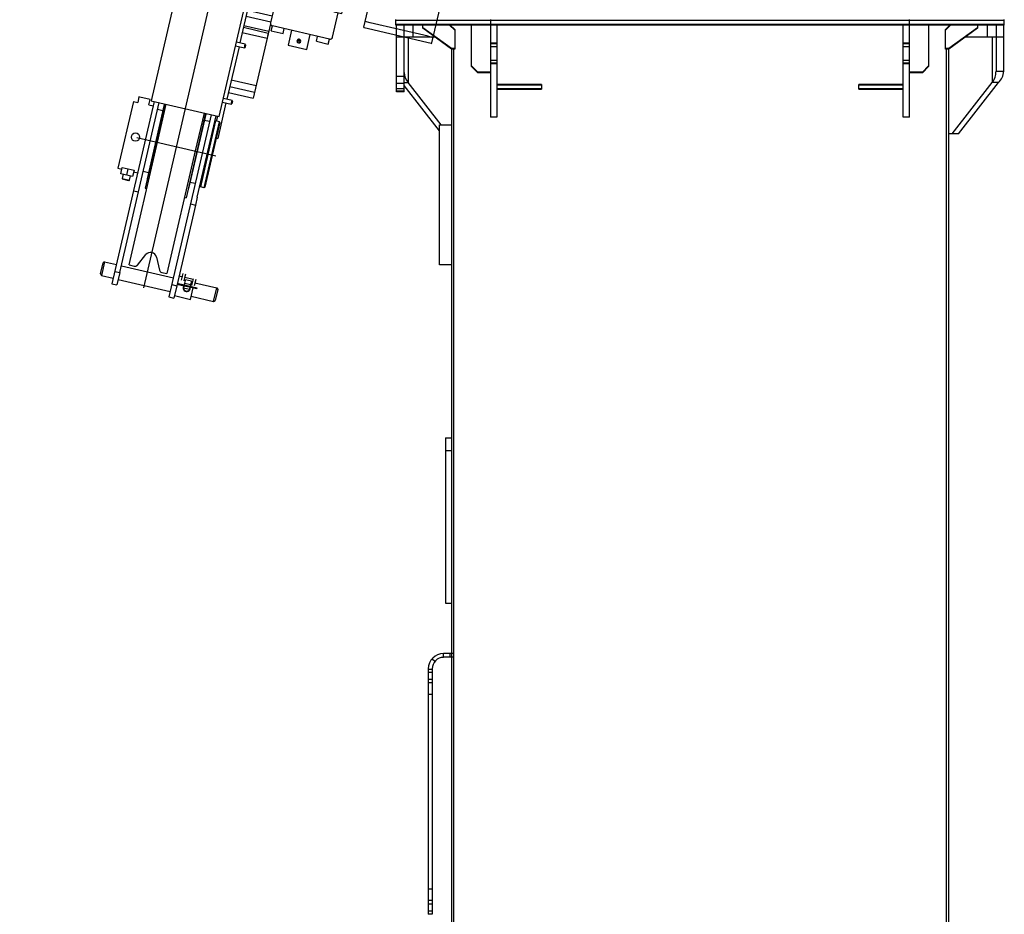
# Model space of a CAD drawing. Extents: x -61205 to 64795, y -44550 to 44550.
# Drawn here: x -27776 to -26228, y -8272 to -6866 of the extents above; entities that cross this region are included whole.
import ezdxf

# ---------------------------------------------------------------- set-up
doc = ezdxf.new("R2010")
doc.units = 0
doc.header["$LTSCALE"] = 300
doc.layers.get('0').update_dxf_attribs({"linetype": 'CONTINUOUS'})

# ---------------------------------------------------------------- blocks, each defined once
blk = doc.blocks.new('boom assy UP V')
at = {"color": 0, "linetype": 'ByBlock', "lineweight": -2}
for p, q in [((-11332.0545, 478.4449), (-11341.0532, 478.4449)), ((-11340.044, -478.529), (-11340.044, 478.4449)), ((-11333.0637, 478.4449), (-11333.0637, -478.529)), ((-11332.0545, 478.4449), (-11332.0545, -478.529)), ((-11259.3921, 477.5198), (-11332.0545, 477.5198)), ((-11332.0545, 465.4935), (-11259.3921, 465.4935)), ((-11313.0479, 477.5198), (-11313.0479, 416.9678)), ((-11259.3921, 465.4935), (-11259.3921, 477.5198)), ((-11160.9951, 406.3712), (-11241.7311, 469.1939)), ((-11241.7311, 469.1939), (-11241.7311, 459.2701)), ((-11332.0545, 451.4488), (-11313.0479, 451.4488)), ((-11313.0479, 459.2701), (-11241.7311, 459.2701)), ((-11160.9951, 396.4474), (-11241.7311, 459.2701)), ((-11332.0545, 436.0585), (-11327.0085, 436.0585)), ((-11328.0177, 436.0585), (-11295.0505, 391.065)), ((-11327.0085, 436.0585), (-11294.0413, 391.065)), ((-11160.9951, 406.3712), (-11160.9951, 390.4763)), ((-11324.065, 386.019), (-11332.0545, 394.0085)), ((-11325.0742, 386.019), (-11332.0545, 392.9993)), ((-11295.0505, 391.065), (-11295.0505, 386.019)), ((-11294.0413, 391.065), (-11294.0413, 386.019)), ((-11294.0413, 390.4763), (-9845.5029, 390.4763)), ((-174.087, 387.4487), (-11294.0413, 387.4487)), ((-11324.065, 386.019), (-11325.0742, 386.019)), ((-11294.0413, 386.019), (-11324.065, 386.019)), ((-11332.0545, 359.4434), (-11267.0452, 359.4434)), ((-11258.0465, 349.5196), (-11268.0544, 359.4434)), ((-11257.0373, 349.5196), (-11267.0452, 359.4434)), ((-11258.0465, 349.5196), (-11258.0465, 329.5038)), ((-11257.0373, 349.5196), (-11257.0373, 329.5038)), ((-11187.0661, 329.5038), (-11341.0532, 329.5038)), ((-11304.0492, 319.4959), (-11304.0492, 329.5038)), ((-11303.04, 319.4959), (-11303.04, 329.5038)), ((-11298.0781, 329.5038), (-11298.0781, 319.4959)), ((-11277.0531, 319.4959), (-11277.0531, 329.5038)), ((-11272.0071, 329.5038), (-11272.0071, 319.4959)), ((-11270.9979, 329.5038), (-11270.9979, 319.4959)), ((-11187.0661, 329.5038), (-11187.0661, 319.4959)), ((-11187.0661, 319.4959), (-11333.0637, 319.4959)), ((-11238.5353, 319.4959), (-11238.5353, 249.4406)), ((-11237.5261, 319.4959), (-11237.5261, 249.4406)), ((-11232.5642, 249.4406), (-11232.5642, 319.4959)), ((-11231.555, 249.4406), (-11231.555, 319.4959)), ((-11231.555, 249.4406), (-11238.5353, 249.4406)), ((-11238.5353, -249.5247), (-11237.5261, -249.5247)), ((-11238.5353, -249.5247), (-11238.5353, -319.4959)), ((-11237.5261, -249.5247), (-11231.555, -249.5247)), ((-11237.5261, -249.5247), (-11237.5261, -319.4959)), ((-11232.5642, -319.4959), (-11232.5642, -249.5247)), ((-11231.555, -319.4959), (-11231.555, -249.5247)), ((-11333.0637, -319.4959), (-11187.0661, -319.4959)), ((-11304.0492, -329.5038), (-11304.0492, -319.4959)), ((-11303.04, -329.5038), (-11303.04, -319.4959)), ((-11298.0781, -319.4959), (-11298.0781, -329.5038)), ((-11277.0531, -329.5038), (-11277.0531, -319.4959)), ((-11272.0071, -319.4959), (-11272.0071, -329.5038)), ((-11270.9979, -319.4959), (-11270.9979, -329.5038)), ((-11187.0661, -319.4959), (-11187.0661, -329.5038)), ((-11341.0532, -329.5038), (-11187.0661, -329.5038)), ((-11258.0465, -329.5038), (-11258.0465, -349.5196)), ((-11257.0373, -329.5038), (-11257.0373, -349.5196)), ((-11258.0465, -349.5196), (-11268.0544, -359.5275)), ((-11257.0373, -349.5196), (-11267.0452, -359.5275)), ((-11267.0452, -359.5275), (-11332.0545, -359.5275)), ((-11332.0545, -392.9993), (-11325.0742, -386.019)), ((-11332.0545, -394.0085), (-11324.065, -386.019)), ((-11325.0742, -386.019), (-11324.065, -386.019)), ((-11324.065, -386.019), (-11294.0413, -386.019)), ((-11295.0505, -386.019), (-11295.0505, -390.9809)), ((-11294.0413, -386.019), (-11294.0413, -390.9809)), ((-11295.0505, -390.9809), (-11328.0177, -436.0585)), ((-11294.0413, -390.9809), (-11327.0085, -436.0585)), ((-7435.0287, -387.5328), (-11294.0413, -387.5328)), ((-9845.5029, -390.5604), (-11294.0413, -390.5604)), ((-11175.0398, -409.9875), (-11175.0398, -390.5604)), ((-10955.0342, -390.5604), (-10955.0342, -409.9875)), ((-10683.0548, -400.4842), (-10683.0548, -390.5604)), ((-10683.0548, -400.4842), (-10423.0176, -400.4842)), ((-10663.039, -400.4842), (-10663.039, -390.5604)), ((-10423.0176, -400.4842), (-10423.0176, -390.5604)), ((-10344.0477, -387.5328), (-10344.0477, -403.5118)), ((-10344.0477, -393.5039), (-10338.0766, -393.5039)), ((-10338.0766, -387.5328), (-10338.0766, -403.5118)), ((-11313.0479, -416.9678), (-11313.0479, -477.5198)), ((-11175.0398, -407.3804), (-11241.7311, -459.2701)), ((-11165.6206, -409.9875), (-11236.9374, -465.4935)), ((-10955.0342, -409.9875), (-11175.0398, -409.9875)), ((-10338.0766, -403.5118), (-10344.0477, -403.5118)), ((-10335.89, -421.5092), (-10331.9373, -417.0519)), ((-10319.9951, -421.5092), (-10319.5746, -421.5092)), ((-10319.9951, -427.5644), (-10319.5746, -427.5644)), ((-10319.5746, -421.5092), (-9934.0602, -421.5092)), ((-10319.5746, -427.5644), (-10319.5746, -421.5092)), ((-10319.5746, -427.5644), (-9934.0602, -427.5644)), ((-10314.5286, -427.5644), (-10314.5286, -421.5092)), ((-10303.5115, -427.5644), (-10303.5115, -421.5092)), ((-10298.5496, -427.5644), (-10298.5496, -421.5092)), ((-10280.0476, -427.5644), (-10280.0476, -421.5092)), ((-9974.0077, -427.5644), (-9974.0077, -421.5092)), ((-9955.5057, -421.5092), (-9955.5057, -427.5644)), ((-9950.5438, -427.5644), (-9950.5438, -421.5092)), ((-9939.5267, -427.5644), (-9939.5267, -421.5092)), ((-9934.5648, -427.5644), (-9934.5648, -421.5092)), ((-11327.0085, -436.0585), (-11332.0545, -436.0585)), ((-11313.0479, -451.4488), (-11332.0545, -451.4488)), ((-11313.0479, -459.2701), (-11241.7311, -459.2701)), ((-11241.7311, -465.4935), (-11241.7311, -459.2701)), ((-11332.0545, -478.529), (-11341.0532, -478.529)), ((-11227.0136, -465.4935), (-11332.0545, -465.4935)), ((-11227.0136, -477.5198), (-11332.0545, -477.5198)), ((-11251.0662, -465.4935), (-11251.0662, -477.5198)), ((-11240.0491, -465.4935), (-11240.0491, -477.5198)), ((-11231.6391, -465.4935), (-11231.6391, -477.5198)), ((-11228.0228, -465.4935), (-11228.0228, -477.5198)), ((-11227.0136, -465.4935), (-11227.0136, -477.5198))]:
    blk.add_line(p, q, dxfattribs=at)
for centre, radius, start, end in [((-11260.4628, 452.3544), 25.1882, 41.9551018, 87.5638397), ((-11259.6063, 436.7143), 28.78, 51.6035532, 89.5734731), ((-10319.9951, -403.5118), 23.9685, 180.00002, 270.000001), ((-10319.9951, -403.5118), 17.9974, 180.00002, 270.000001), ((-11258.7314, -439.246), 26.2673, 272.2282159, 310.3309929)]:
    blk.add_arc(centre, radius, start, end, dxfattribs=at)
blk = doc.blocks.new('single top UP')
at = {"color": 0, "linetype": 'ByBlock', "lineweight": -2}
for p, q in [((-225, 35), (10, 35)), ((-100, 5), (-252, 5)), ((-252, 5), (-252, -3)), ((-245, 5), (-245, 15)), ((-192, 5), (-192, -3)), ((-100, 5), (-100, -3)), ((-252, -3), (-100, -3)), ((-222, -3), (-230, -9.7)), ((-230, -109), (-230, -9.7)), ((-201.6, -9.7), (-230, -9.7)), ((-138.4, -9.7), (-201.6, -9.7)), ((-182, -3), (-192, -3)), ((-110, -9.7), (-138.4, -9.7)), ((-110, -9.7), (-118, -3)), ((-110, -525), (-110, -4.9)), ((-110, -4.9), (-100, -4.9)), ((-100, -4.9), (-100, -3)), ((-90, -45.1), (-110, -45.1)), ((-70, -35), (-90, -45.1)), ((10, -35), (-70, -35)), ((-618.1, -92), (-619.2, -93.1)), ((-618.1, -92), (-618.1, -104)), ((-611.2, -92), (-618.1, -92)), ((-611.2, -88.5), (-601.2, -88.5)), ((-611.2, -107.5), (-611.2, -88.5)), ((-496, -82), (-604, -82)), ((-604, -82), (-604, -88.5)), ((-601.2, -88.5), (-601.2, -107.5)), ((-496, -82), (-496, -89)), ((-487.2, -89), (-496, -89)), ((-487.2, -90.2), (-487.2, -89)), ((-487.2, -107), (-487.2, -90.2)), ((-772, -93), (-774, -95)), ((-774, -95), (-774, -114)), ((-752, -95), (-774, -95)), ((-772, -93), (-754, -93)), ((-752, -95), (-754, -93)), ((-752, -95), (-752, -114)), ((-619.2, -103), (-619.2, -93.1)), ((-619.2, -103), (-618.1, -104)), ((-618.1, -104), (-611.2, -104)), ((-611.2, -98), (-601.2, -98)), ((-601.2, -107.5), (-611.2, -107.5)), ((-604, -107.5), (-604, -114)), ((-550, -100.3), (-550, -227.7)), ((-496, -107), (-487.2, -107)), ((-496, -107), (-496, -114)), ((-488.8, -114), (-783, -114)), ((-783, -114), (-783, -122)), ((-763, -122), (-783, -122)), ((-774, -122), (-774, -206)), ((-763, -114), (-763, -122)), ((-763, -122), (-488.8, -122)), ((-752, -122), (-752, -206)), ((-632.9, -114), (-632.9, -122)), ((-600, -130.5), (-600, -122)), ((-500, -130.5), (-500, -122)), ((-188, -109), (-488.8, -109)), ((-488.8, -109), (-488.8, -219)), ((-188, -219), (-188, -109)), ((-748, -133.5), (-550, -133.5)), ((-748, -133.5), (-748, -141.8)), ((-488.8, -131), (-625, -131)), ((-625, -131), (-625, -133.5)), ((-490, -130.5), (-610, -130.5)), ((-610, -130.5), (-610, -131)), ((-550, -133.5), (-488.8, -133.5)), ((-490, -131), (-490, -130.5)), ((-745.2, -146.3), (-726.3, -155.5)), ((-726.3, -172.5), (-745.2, -181.7)), ((-748, -186.2), (-748, -194.5)), ((-550, -194.5), (-748, -194.5)), ((-625, -194.5), (-625, -197)), ((-488.8, -197), (-625, -197)), ((-610, -197), (-610, -197.5)), ((-490, -197.5), (-610, -197.5)), ((-600, -206), (-600, -197.5)), ((-488.8, -194.5), (-550, -194.5)), ((-500, -206), (-500, -197.5)), ((-490, -197.5), (-490, -197)), ((-488.8, -206), (-783, -206)), ((-783, -206), (-783, -214)), ((-763, -214), (-783, -214)), ((-778.9, -214), (-778.9, -240)), ((-763, -206), (-763, -214)), ((-632.9, -214), (-763, -214)), ((-760.3, -215.8), (-760.3, -245.8)), ((-759.3, -215.8), (-760.3, -215.8)), ((-759.3, -245.8), (-759.3, -215.8)), ((-747.1, -214), (-747.1, -219.4)), ((-632.9, -206), (-632.9, -214)), ((-620.2, -214), (-632.9, -214)), ((-620.2, -214), (-488.8, -214)), ((-603.2, -215), (-602.3, -214)), ((-496.7, -215), (-603.2, -215)), ((-603.2, -221), (-603.2, -215)), ((-496.7, -215), (-497.8, -214)), ((-496.7, -221), (-496.7, -215)), ((-496.7, -216.5), (-488.8, -216.5)), ((-764.2, -225.3), (-756.2, -225.3)), ((-764.2, -234.8), (-764.2, -225.3)), ((-756.2, -225.3), (-752.1, -225.3)), ((-756.2, -225.3), (-756.2, -234.8)), ((-752.8, -219.4), (-746.1, -219.4)), ((-746.1, -223.2), (-752.8, -223.2)), ((-752.1, -225.3), (-750.7, -225.3)), ((-750.7, -234.8), (-750.7, -225.3)), ((-747.1, -223.2), (-747.1, -236.9)), ((-746.1, -219.4), (-742.1, -219.4)), ((-742.1, -223.2), (-746.1, -223.2)), ((-603.2, -221), (-496.7, -221)), ((-602.3, -222), (-603.2, -221)), ((-497.8, -222), (-602.3, -222)), ((-523.1, -222), (-523.1, -224.5)), ((-465.6, -224.5), (-523.1, -224.5)), ((-497.8, -222), (-496.7, -221)), ((-488.8, -219), (-188, -219)), ((-465.6, -219), (-465.6, -233.1)), ((-459.6, -233.1), (-459.6, -219)), ((-374.8, -224.5), (-459.6, -224.5)), ((-448.6, -224.5), (-448.6, -264.5)), ((-439.3, -264.5), (-439.3, -224.5)), ((-428.3, -224.5), (-428.3, -264.5)), ((-374.8, -219), (-374.8, -233.1)), ((-368.8, -233.1), (-368.8, -219)), ((-303.6, -224.5), (-368.8, -224.5)), ((-352.3, -264.5), (-352.3, -224.5)), ((-344, -264.5), (-344, -224.5)), ((-340.3, -224.5), (-340.3, -264.5)), ((-325.9, -264.3), (-325.9, -224.5)), ((-316.3, -264.3), (-316.3, -224.5)), ((-295.7, -224.5), (-303.6, -224.5)), ((-295.7, -224.5), (-295.7, -219)), ((-284, -219), (-284, -233.1)), ((-278, -233.1), (-278, -219)), ((-230, -433), (-230, -219)), ((-778.9, -240), (-760.3, -240)), ((-774, -240), (-774, -276)), ((-756.2, -234.8), (-764.2, -234.8)), ((-760.3, -245.8), (-759.3, -245.8)), ((-757.1, -236.9), (-746.5, -236.9)), ((-746.5, -240.7), (-757.1, -240.7)), ((-753.4, -234.8), (-756.2, -234.8)), ((-752.1, -234.8), (-753.4, -234.8)), ((-750.7, -234.8), (-752.1, -234.8)), ((-752, -240.7), (-752, -276)), ((-465.6, -233.1), (-459.6, -233.1)), ((-465.6, -233.1), (-464.7, -234)), ((-460.5, -234), (-464.7, -234)), ((-460.5, -234), (-459.6, -233.1)), ((-374.8, -233.1), (-368.8, -233.1)), ((-374.8, -233.1), (-373.9, -234)), ((-369.7, -234), (-373.9, -234)), ((-369.7, -234), (-368.8, -233.1)), ((-284, -233.1), (-278, -233.1)), ((-284, -233.1), (-283.1, -234)), ((-278.9, -234), (-283.1, -234)), ((-278.9, -234), (-278, -233.1)), ((-774, -276), (-752, -276)), ((-774, -276), (-772, -278)), ((-754, -278), (-772, -278)), ((-752, -276), (-754, -278)), ((-328.4, -264.5), (-448.6, -264.5)), ((-345.5, -264.5), (-352.3, -264.5)), ((-339, -268.3), (-331, -268.3)), ((-339, -268.3), (-339, -287.3)), ((-331, -360.3), (-331, -268.3)), ((-235, -264.3), (-327, -264.3)), ((-231, -268.3), (-231, -360.3)), ((-339, -287.3), (-331, -287.3)), ((-355, -299.3), (-355, -329.3)), ((-331, -299.3), (-355, -299.3)), ((-230, -299.3), (-231, -299.3)), ((-343, -312), (-343, -316.5)), ((-355, -329.3), (-331, -329.3)), ((-231, -329.3), (-230, -329.3)), ((-339, -341.3), (-339, -360.3)), ((-339, -341.3), (-331, -341.3)), ((-339, -360.3), (-331, -360.3)), ((-327, -364.2), (-287.5, -364.2)), ((-281, -357.3), (-288, -357.3)), ((-287.5, -357.3), (-287.5, -370.3)), ((-287.5, -370.3), (-281, -370.3)), ((-274, -357.3), (-281, -357.3)), ((-281, -370.3), (-274.5, -370.3)), ((-274.5, -370.3), (-274.5, -357.3)), ((-274.5, -364.2), (-235, -364.2)), ((-110, -378), (2.4, -378)), ((-301.5, -416.8), (-301.5, -409.8)), ((-301.5, -510.8), (-301.5, -416.8)), ((-300.5, -408.8), (-232, -408.8)), ((-291.5, -416.8), (-291.5, -408.8)), ((-291.5, -510.8), (-291.5, -416.8)), ((-231, -409.8), (-231, -416.8)), ((-230, -410.3), (-231, -410.3)), ((-231, -416.8), (-231, -433)), ((35.1, -456), (35.1, -413)), ((-192, -433), (-252, -433)), ((-252, -433), (-252, -441)), ((-231, -419.3), (-230, -419.3)), ((-192, -433), (-192, -441)), ((-174, -433), (-192, -433)), ((-172, -433), (-174, -433)), ((-172, -433), (-172, -441)), ((-252, -441), (-192, -441)), ((-231, -441), (-231, -510.8)), ((-230, -533.5), (-230, -441)), ((-192, -441), (-174, -441)), ((-174, -441), (-172, -441)), ((83.7, -466), (45.1, -466)), ((83.7, -499.6), (83.7, -474.3)), ((101.2, -475.3), (106.1, -482.6)), ((72.2, -487), (95.2, -487)), ((110, -484), (246, -484)), ((-301.5, -517.8), (-301.5, -510.8)), ((-291.5, -510.8), (-291.5, -518.8)), ((-230, -508.3), (-231, -508.3)), ((-231, -510.8), (-231, -517.8)), ((-300.5, -518.8), (-232, -518.8)), ((-230, -517.3), (-231, -517.3)), ((-230, -518.8), (-110, -518.8)), ((-100, -525.5), (-230, -525.5)), ((-110, -525), (-100, -525)), ((-100, -525), (-100, -539)), ((-100, -533.5), (-230, -533.5)), ((-100, -539), (91.7, -539)), ((106, -553.4), (174.2, -537.6)), ((120.9, -529), (139.9, -611.2)), ((174.2, -537.6), (178.7, -557.1)), ((190.2, -539), (246, -539)), ((101.4, -546.8), (106.9, -570.6)), ((110.5, -572.9), (106, -553.4)), ((110.9, -552.3), (115.4, -571.8)), ((178.7, -557.1), (115.4, -571.8)), ((124.6, -545), (116.8, -546.8)), ((117.7, -545.3), (116.8, -546.8)), ((116.8, -546.8), (117.7, -550.7)), ((117.7, -545.3), (124.3, -543.8)), ((124.3, -543.8), (131, -542.3)), ((132.4, -543.2), (124.6, -545)), ((132.4, -543.2), (131, -542.3)), ((133.3, -547.1), (132.4, -543.2)), ((154.4, -562.8), (149.9, -543.3)), ((181, -553.5), (180.5, -551.2)), ((115.4, -571.8), (110.5, -572.9)), ((119.4, -584.2), (116.5, -571.5)), ((126.2, -582.6), (123.3, -569.9)), ((136.8, -566.8), (139.7, -579.5)), ((146.4, -577.9), (143.5, -565.3)), ((146.4, -577.9), (119.4, -584.2)), ((125.1, -582.8), (127.8, -594.3)), ((142, -584.9), (126.4, -588.5)), ((143.4, -590.7), (140.7, -579.2)), ((122.1, -595.6), (128.8, -594.1)), ((124.4, -605.8), (122.1, -595.6)), ((128.8, -594.1), (142.3, -591)), ((131.2, -604.2), (128.8, -594.1)), ((151.4, -599.5), (131.2, -604.2)), ((142.3, -591), (149.1, -589.4)), ((144.7, -601.1), (142.3, -591)), ((149.1, -589.4), (151.4, -599.5)), ((131.2, -604.2), (124.4, -605.8))]:
    blk.add_line(p, q, dxfattribs=at)
at = {"color": 0, "linetype": 'ByBlock', "lineweight": -2, "ltscale": 100}
for p, q in [((0, -29.2), (0, 29.2)), ((21.5, 0), (-21.5, 0)), ((-321.9, -164), (-778.1, -164)), ((0, -433.9), (0, -392.1)), ((-19.8, -413), (19.8, -413)), ((246, -530.5), (246, -492.5)), ((227, -511.5), (265, -511.5))]:
    blk.add_line(p, q, dxfattribs=at)
at = {"color": 0, "linetype": 'ByBlock', "lineweight": -2}
for centre, radius in [((0, 0), 17.5), ((-550, -98), 6.5), ((-345, -314.2), 1.66), ((-170, -332), 4.35), ((-170, -332), 3), ((-170, -332), 2.1), ((0, -413), 17.5), ((83.7, -487), 12.5), ((83.7, -487), 9.5), ((-170, -503), 4.35), ((-170, -503), 3), ((-170, -503), 2.1), ((35, -511), 4.35), ((35, -511), 3), ((35, -511), 2.1), ((246, -511.5), 15), ((246, -511.5), 11.7), ((211.4, -521), 4.35), ((211.4, -521), 3), ((211.4, -521), 2.1)]:
    blk.add_circle(centre, radius, dxfattribs=at)
for centre, radius, start, end in [((-225, 15), 20, 90, 180), ((10, 0), 35, 270, 90), ((-743, -141.8), 5, 180, 244), ((-730.5, -164), 9.5, 296, 64), ((-743, -186.2), 5, 116, 180), ((-763, -230), 5.5, 59.7315, 270), ((-763, -230), 5, 90, 279.805), ((-763, -230), 5, 71.8156, 90), ((-763, -230), 5.5, 270, 279.2184), ((-327, -268.3), 4, 90, 180), ((-235, -268.3), 4, 0, 90), ((-345, -314.2), 3, 48.1897, 180), ((-345, -314.2), 3, 180, 311.8103), ((-345, -314.2), 3, 311.8103, 48.1885), ((-327, -360.3), 4, 180, 270), ((-235, -360.3), 4, 270, 0), ((0, -413), 35.1, 0, 86.0154), ((-300.5, -409.8), 1, 90, 180), ((-232, -409.8), 1, 360, 90), ((45.1, -456), 10, 180, 270), ((83.7, -487), 21, 33.723, 90), ((109.6, -479), 5.05, 226.3052, 274.8213), ((246, -511.5), 27.5, 270.0001, 90), ((-300.5, -517.8), 1, 180, 270), ((-232, -517.8), 1, 270, 0), ((91.7, -549), 10, 13, 90), ((190.2, -549), 10, 90, 193), ((178.1, -554.2), 3, 283, 13), ((109.9, -570), 3, 193, 283)]:
    blk.add_arc(centre, radius, start, end, dxfattribs=at)

msp = doc.modelspace()

# ---------------------------------------------------------------- block references
at = {"color": 0, "rotation": 270}
msp.add_blockref('boom assy UP V', (-26705.9767, -18206.12006), dxfattribs=at)
at = {"color": 2, "linetype": 'ByBlock', "lineweight": -2, "rotation": 76.955980008217}
msp.add_blockref('single top UP', (-27565.29572, -6492.25047), dxfattribs=at)

doc.saveas('drawing.dxf')
